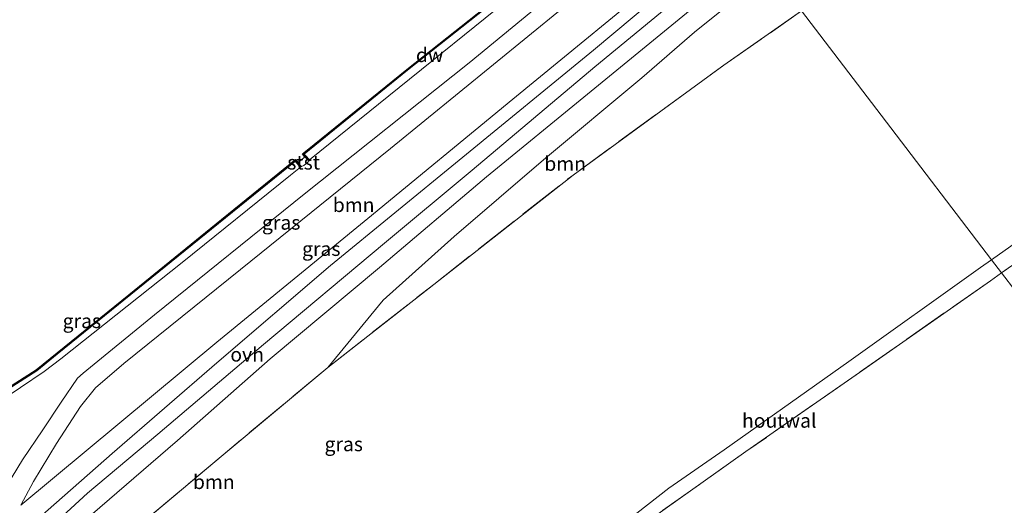
# Model space of a CAD drawing. Units: metres. Extents: x 229997 to 232549, y 466518 to 468750.
# Drawn here: x 232043 to 232216, y 468494 to 468580 of the extents above; entities that cross this region are included whole.
import ezdxf
from ezdxf.enums import TextEntityAlignment as Align

# ---------------------------------------------------------------- set-up
doc = ezdxf.new("R2010")
doc.units = ezdxf.units.M
doc.linetypes.add('IE-TERREINAFSCHEIDING', pattern=[10, 8, -2])
doc.layers.add('B-ME-GC-DAMWAND-GV-B6', color=10, linetype='Continuous')
doc.layers.add('B-ME-GC-DAMWAND-L-B1', color=10, linetype='Continuous')
for name, color, linetype, lineweight in [('B-ME-GR-BOOM-GV-B6', 93, 'Continuous', 18), ('B-ME-GW-KRUINLIJN-L-B1', 93, 'Continuous', 18), ('B-ME-GW-TEENLIJN-L-B1', 93, 'Continuous', 18), ('B-ME-IE-GRASLAND-GV-B6', 93, 'Continuous', 18), ('B-ME-IE-GRONDWERKLIJN-GROND_INGERICHT-GV-B6', 253, 'Continuous', 18), ('B-ME-IE-HULPGEOMETRIE-L-B1', 53, 'Continuous', 18), ('B-ME-IE-TERREINAFSCHEIDING-HOUTWAL-GV-B6', 8, 'IE-TERREINAFSCHEIDING-NATUURLIJK-HOUTWAL', 18), ('B-ME-IE-TERREINAFSCHEIDING-RASTERHEKWERK-L-B1', 8, 'IE-TERREINAFSCHEIDING', 18), ('B-ME-OB-BEKLEDING-GV-B6', 253, 'Continuous', 18), ('B-ME-OB-WATERLIJN-L-B1', 133, 'OB-WATERLIJN', 18), ('B-ME-OG-WATER-GV-B6', 153, 'Continuous', 18), ('B-ME-VH-VERH_SOORT-ONVERHARD-GV-B6', 8, 'Continuous', 18)]:
    doc.layers.add(name, color=color, linetype=linetype, lineweight=lineweight)
doc.styles.add('NLCS-ISO', font='NLCS-ISO.TTF')
doc.linetypes.add('IE-TERREINAFSCHEIDING-NATUURLIJK-HOUTWAL', pattern='A,7,-1.5,[67,NLCS.SHX,S=0.75,R=45,X=0,Y=0],-1.5,7,-1.5,[70,NLCS.SHX,S=0.75,R=0,X=0,Y=0],-1.5', length=20)
doc.linetypes.add('OB-WATERLIJN', pattern='A,10,[32,NLCS.SHX,S=2,R=0,X=0,Y=0],-12', length=22)

msp = doc.modelspace()

# ---------------------------------------------------------------- linework, layer by layer
at = {"layer": 'B-ME-GC-DAMWAND-GV-B6'}
for points in [[(232094.0181, 468554.9584, 10.5995), (232093.9001, 468554.7906, 10.5995), (232093.2293, 468555.5077, 10.156), (232092.7997, 468555.9811, 10.156), (232094.863, 468557.654, 10.156), (232111.194, 468570.896, 10.156), (232129.201, 468585.242, 10.156), (232147.209, 468599.589, 10.156), (232159.183, 468609.378, 10.156), (232159.305, 468609.219, 10.497), (232147.334, 468599.433, 10.497), (232129.326, 468585.086, 10.497), (232111.319, 468570.74, 10.497), (232093.0769, 468555.9486, 10.4875), (232093.3751, 468555.6349, 10.523), (232094.0181, 468554.9584, 10.5995)], [(231952.229, 468437.638, 10.156), (231968.3711, 468451.8538, 10.156), (231973.7562, 468456.374, 10.156), (231984.185, 468466.44, 10.156), (231999.717, 468484.407, 10.156), (232004.803, 468489.846, 10.156), (232005.682, 468490.637, 10.156), (232015.284, 468498.494, 10.156), (232017.1333, 468499.5789, 10.156), (232026.238, 468505.412, 10.156), (232045.869, 468517.929, 10.156), (232062.2, 468531.171, 10.156), (232078.531, 468544.412, 10.156), (232091.5812, 468554.9931, 10.156)], [(232091.5812, 468554.9931, 10.156), (232091.9746, 468554.5076, 10.156), (232092.5982, 468553.7499, 10.5997), (232092.4216, 468553.6689, 10.5997), (232091.8526, 468554.3873, 10.5235), (232091.5784, 468554.7335, 10.4868), (232080.435, 468545.698, 10.481), (232049.551, 468520.657, 10.464), (232045.986, 468517.766, 10.462), (232026.347, 468505.244, 10.63), (232017.2244, 468499.3513, 10.724), (232015.411, 468498.339, 10.789), (232012.9182, 468496.2992, 10.844), (232008.1134, 468492.3676, 10.9501), (232005.809, 468490.482, 11.001), (232004.943, 468489.703, 10.771), (231999.866, 468484.273, 10.736), (231984.328, 468466.3, 10.579), (231974.0524, 468456.3665, 10.579), (231968.5024, 468451.6786, 10.579), (231952.361, 468437.488, 10.579)]]:
    msp.add_polyline3d(points, dxfattribs=at)
at = {"layer": 'B-ME-GC-DAMWAND-L-B1'}
for points in [[(232159.2441, 468609.2984, 10.497), (232159.2417, 468609.2964, 10.497), (232159.0623, 468609.1497, 10.497), (232147.2712, 468599.5108, 10.497), (232129.2637, 468585.1642, 10.497), (232111.2564, 468570.8179, 10.497), (232092.9455, 468555.9707, 10.4875), (232093.8924, 468554.9361, 10.5823)], [(232092.4226, 468553.8001, 10.5871), (232091.5768, 468554.861, 10.4868), (232080.372, 468545.7757, 10.481), (232049.488, 468520.7347, 10.464), (232045.9274, 468517.8473, 10.462), (232026.293, 468505.3282, 10.63), (232017.1728, 468499.4371, 10.7241), (232015.3545, 468498.422, 10.789), (232015.2468, 468498.3398, 10.789), (232005.8338, 468490.634, 11.001), (232004.8729, 468489.7745, 10.771), (231999.7916, 468484.3399, 10.736), (231984.2553, 468466.3688, 10.579), (231973.9853, 468456.4407, 10.579), (231968.4371, 468451.7544, 10.579), (231952.2956, 468437.5636, 10.579), (231924.4902, 468413.9052, 10.579), (231896.6851, 468390.2471, 10.579), (231876.462, 468372.9325, 10.58)]]:
    msp.add_polyline3d(points, dxfattribs=at)
at = {"layer": 'B-ME-GR-BOOM-GV-B6'}
for points in [[(232077.7083, 468522.8253, 16.6903), (232043.1862, 468494.0785, 16.7064), (232045.4168, 468498.2526, 15.9997), (232049.4359, 468504.903, 14.9197), (232053.69, 468511.4262, 14.0297), (232056.2969, 468514.7322, 13.6143), (232061.3135, 468519.0467, 13.4788), (232081.871, 468535.615, 13.506), (232108.291, 468556.949, 13.443), (232138.562, 468581.642, 13.447), (232153.447, 468593.897, 13.49), (232164.426, 468602.518, 13.5853), (232168.35, 468597.383, 16.6244), (232159.838, 468590.314, 16.6232), (232158.8197, 468589.4306, 16.6066), (232129.8669, 468565.6608, 16.6917), (232104.3309, 468544.5783, 16.685), (232077.7083, 468522.8253, 16.6903)], [(232054.0837, 468491.052, 16.9056), (232070.7404, 468505.4401, 16.6013), (232087.1126, 468519.8335, 16.589), (232106.3442, 468535.978, 16.7738), (232125.2094, 468551.9474, 16.7438), (232143.0448, 468566.5169, 16.7675), (232160.464, 468580.796, 16.801), (232173.112, 468591.152, 16.609), (232175.301, 468588.288, 15.347), (232161.899, 468577.485, 15.54), (232152.606, 468569.419, 15.638), (232135.248, 468554.929, 15.634), (232119.539, 468541.457, 15.775), (232107.039, 468530.182, 16.033), (232097.2394, 468518.3089, 15.8907), (232078.811, 468502.9574, 16.0537), (232056.4399, 468484.1224, 16.0771)], [(232115.9268, 468532.995, 15.8576), (232097.2394, 468518.3089, 15.8907), (232107.039, 468530.182, 16.033), (232119.539, 468541.457, 15.775), (232135.248, 468554.929, 15.634), (232152.606, 468569.419, 15.638), (232161.899, 468577.485, 15.54), (232175.301, 468588.288, 15.347), (232180.7237, 468581.2034, 15.088), (232167.059, 468571.629, 15.2816), (232140.4691, 468552.2736, 15.4258), (232115.9268, 468532.995, 15.8576)]]:
    msp.add_polyline3d(points, dxfattribs=at)
at = {"layer": 'B-ME-GW-KRUINLIJN-L-B1'}
for points in [[(232037.1981, 468492.7753, 16.8738), (232038.8485, 468494.9011, 16.7069), (232041.6129, 468499.0603, 16.1554), (232043.4704, 468502.0498, 15.5062), (232047.0334, 468507.3216, 14.7573), (232050.2561, 468512.2078, 13.9311), (232053.1624, 468516.4338, 13.462), (232054.1683, 468517.3462, 13.4933), (232066.697, 468527.597, 13.369), (232093.092, 468548.912, 13.181), (232122.153, 468572.0363, 13.1649), (232150.8217, 468595.7151, 13.256), (232162.6688, 468604.8166, 13.3697)], [(232043.1862, 468494.0785, 16.7064), (232077.7083, 468522.8253, 16.6903), (232104.3309, 468544.5783, 16.685), (232129.8669, 468565.6608, 16.6917), (232158.8197, 468589.4306, 16.6066), (232159.838, 468590.314, 16.6232), (232168.35, 468597.383, 16.6244)], [(232173.112, 468591.152, 16.609), (232160.464, 468580.796, 16.801), (232143.0448, 468566.5169, 16.7675), (232125.2094, 468551.9474, 16.7438), (232106.3442, 468535.978, 16.7738), (232087.1126, 468519.8335, 16.589), (232070.7404, 468505.4401, 16.6013), (232054.0837, 468491.052, 16.9056), (232041.8656, 468480.2521, 17.1711), (232034.874, 468474.072, 17.323), (232030.9305, 468469.7893, 17.2639), (232030.3998, 468468.8717, 17.315), (232030.0588, 468467.8248, 17.3246), (232030.0129, 468467.0555, 17.3708), (232030.0113, 468466.3333, 17.4011), (232030.1208, 468465.623, 17.4155), (232030.3115, 468464.887, 17.4266), (232030.6508, 468463.902, 17.4649), (232032.5159, 468459.4118, 17.366), (232034.906, 468454.241, 17.107), (232043.7, 468432.064, 16.696), (232047.0197, 468425.5099, 16.4862), (232053.049, 468415.957, 16.445)]]:
    msp.add_polyline3d(points, dxfattribs=at)
at = {"layer": 'B-ME-GW-TEENLIJN-L-B1'}
for points in [[(232159.997, 468608.313, 10.579), (232148.063, 468598.614, 10.591), (232128.939, 468583.166, 10.594), (232109.815, 468567.718, 10.597), (232094.0181, 468554.9584, 10.5995)], [(232164.426, 468602.518, 13.5853), (232153.447, 468593.897, 13.49), (232138.562, 468581.642, 13.447), (232108.291, 468556.949, 13.443), (232081.871, 468535.615, 13.506), (232061.3135, 468519.0467, 13.4788), (232056.2969, 468514.7322, 13.6143), (232053.69, 468511.4262, 14.0297), (232049.4359, 468504.903, 14.9197), (232045.4168, 468498.2526, 15.9997), (232043.1862, 468494.0785, 16.7064)], [(232097.2394, 468518.3089, 15.8907), (232107.039, 468530.182, 16.033), (232119.539, 468541.457, 15.775), (232135.248, 468554.929, 15.634), (232152.606, 468569.419, 15.638), (232161.899, 468577.485, 15.54), (232175.301, 468588.288, 15.347)], [(232092.4216, 468553.6689, 10.5997), (232090.691, 468552.271, 10.6), (232071.567, 468536.823, 10.603), (232050.199, 468519.885, 10.348), (232047.281, 468517.6, 10.411), (232038.852, 468511.989, 10.45), (232026.981, 468504.298, 10.838), (232020.08, 468500.461, 10.838), (232015.411, 468498.339, 10.789)]]:
    msp.add_polyline3d(points, dxfattribs=at)
at = {"layer": 'B-ME-IE-GRASLAND-GV-B6'}
for points in [[(232109.815, 468567.718, 10.597), (232094.0181, 468554.9584, 10.5995), (232093.3751, 468555.6349, 10.523), (232093.0769, 468555.9486, 10.4875), (232111.319, 468570.74, 10.497), (232129.326, 468585.086, 10.497), (232147.334, 468599.433, 10.497), (232159.305, 468609.219, 10.497), (232159.997, 468608.313, 10.579), (232148.063, 468598.614, 10.591), (232128.939, 468583.166, 10.594), (232109.815, 468567.718, 10.597)], [(232037.1981, 468492.7753, 16.8738), (232038.8485, 468494.9011, 16.7069), (232041.6129, 468499.0603, 16.1554), (232043.4704, 468502.0498, 15.5062), (232047.0334, 468507.3216, 14.7573), (232050.2561, 468512.2078, 13.9311), (232053.1624, 468516.4338, 13.462), (232054.1683, 468517.3462, 13.4933), (232066.697, 468527.597, 13.369), (232093.092, 468548.912, 13.181), (232122.153, 468572.0363, 13.1649), (232150.8217, 468595.7151, 13.256), (232162.6688, 468604.8166, 13.3697), (232164.426, 468602.518, 13.5853), (232153.447, 468593.897, 13.49), (232138.562, 468581.642, 13.447), (232108.291, 468556.949, 13.443), (232081.871, 468535.615, 13.506), (232061.3135, 468519.0467, 13.4788), (232056.2969, 468514.7322, 13.6143), (232053.69, 468511.4262, 14.0297), (232049.4359, 468504.903, 14.9197), (232045.4168, 468498.2526, 15.9997)], [(232045.4168, 468498.2526, 15.9997), (232043.1862, 468494.0785, 16.7064), (232077.7083, 468522.8253, 16.6903), (232104.3309, 468544.5783, 16.685), (232129.8669, 468565.6608, 16.6917), (232158.8197, 468589.4306, 16.6066), (232159.838, 468590.314, 16.6232), (232168.35, 468597.383, 16.6244), (232169.642, 468595.693, 16.785), (232162.329, 468589.622, 16.837), (232144.094, 468574.28, 16.856), (232120.396, 468554.922, 16.813), (232097.729, 468536.338, 16.801), (232077.726, 468519.155, 16.786), (232059.261, 468503.136, 16.805), (232045.04, 468490.636, 16.915)], [(232150.8217, 468595.7151, 13.256), (232122.153, 468572.0363, 13.1649), (232093.092, 468548.912, 13.181), (232066.697, 468527.597, 13.369), (232054.1683, 468517.3462, 13.4933), (232053.1624, 468516.4338, 13.462), (232050.2561, 468512.2078, 13.9311), (232047.0334, 468507.3216, 14.7573), (232043.4704, 468502.0498, 15.5062), (232041.6129, 468499.0603, 16.1554)], [(232043.146, 468485.361, 17.095), (232054.93, 468496.145, 16.899), (232067.322, 468506.565, 16.774), (232085.923, 468522.363, 16.86), (232107.243, 468540.268, 16.7862), (232122.6982, 468553.1326, 16.8107), (232144.309, 468571.36, 16.817), (232164.148, 468587.754, 16.809), (232171.18, 468593.681, 16.784), (232173.112, 468591.152, 16.609), (232160.464, 468580.796, 16.801), (232143.0448, 468566.5169, 16.7675), (232125.2094, 468551.9474, 16.7438), (232106.3442, 468535.978, 16.7738), (232087.1126, 468519.8335, 16.589), (232070.7404, 468505.4401, 16.6013), (232054.0837, 468491.052, 16.9056)], [(232038.852, 468511.989, 10.45), (232047.281, 468517.6, 10.411), (232050.199, 468519.885, 10.348), (232071.567, 468536.823, 10.603), (232090.691, 468552.271, 10.6), (232092.4216, 468553.6689, 10.5997), (232092.5982, 468553.7499, 10.5997), (232093.0261, 468553.9464, 10.5997), (232093.7279, 468554.5457, 10.5995), (232093.9001, 468554.7906, 10.5995), (232094.0181, 468554.9584, 10.5995), (232109.815, 468567.718, 10.597), (232128.939, 468583.166, 10.594)], [(232020.08, 468500.461, 10.838), (232015.411, 468498.339, 10.789), (232017.2244, 468499.3513, 10.724), (232026.347, 468505.244, 10.63), (232045.986, 468517.766, 10.462), (232049.551, 468520.657, 10.464), (232080.435, 468545.698, 10.481), (232091.5784, 468554.7335, 10.4868), (232091.8526, 468554.3873, 10.5235), (232092.4216, 468553.6689, 10.5997), (232090.691, 468552.271, 10.6), (232071.567, 468536.823, 10.603), (232050.199, 468519.885, 10.348), (232047.281, 468517.6, 10.411), (232038.852, 468511.989, 10.45), (232026.981, 468504.298, 10.838), (232020.08, 468500.461, 10.838)]]:
    msp.add_polyline3d(points, dxfattribs=at)
at = {"layer": 'B-ME-IE-GRONDWERKLIJN-GROND_INGERICHT-GV-B6'}
for points in [[(232233.04, 468550.587, 14.426), (232214.236, 468537.341, 14.801), (232194.768, 468562.815, 15.074), (232180.7237, 468581.2034, 15.088), (232181.4394, 468581.7015, 15.1195), (232200.183, 468594.72, 14.853), (232219.2278, 468608.3662, 14.537), (232238.7102, 468622.4575, 14.3192), (232243.8507, 468626.0122, 14.3142), (232249.625, 468598.349, 14.078), (232255.379, 468571.157, 14.101), (232256.496, 468566.77, 14.099), (232233.04, 468550.587, 14.426)], [(232056.4399, 468484.1224, 16.0771), (232078.811, 468502.9574, 16.0537), (232097.2394, 468518.3089, 15.8907), (232115.9268, 468532.995, 15.8576), (232140.4691, 468552.2736, 15.4258), (232167.059, 468571.629, 15.2816), (232180.7237, 468581.2034, 15.088), (232194.768, 468562.815, 15.074), (232214.236, 468537.341, 14.801), (232212.279, 468535.963, 14.84), (232189.098, 468519.407, 14.983), (232167.131, 468503.794, 15.074), (232157.356, 468497.048, 15.414)], [(232263.509, 468537.755, 14.043), (232252.357, 468519.904, 14.229), (232241.204, 468502.053, 14.415), (232228.607, 468518.537, 14.527), (232216.009, 468535.021, 14.639), (232233.32, 468547.139, 14.476), (232257.23, 468563.888, 14.098), (232263.509, 468537.755, 14.043)], [(232154.054, 468491.535, 15.399), (232170.946, 468503.501, 14.968), (232190.936, 468517.469, 14.874), (232214.0252, 468533.6323, 14.6576), (232216.009, 468535.021, 14.639), (232228.607, 468518.537, 14.527), (232241.204, 468502.053, 14.415), (232231.519, 468486.55, 14.576)], [(232157.356, 468497.048, 15.414), (232129.166, 468474.989, 15.869)]]:
    msp.add_polyline3d(points, dxfattribs=at)
at = {"layer": 'B-ME-IE-HULPGEOMETRIE-L-B1'}
msp.add_polyline3d([(232228.607, 468518.537, 14.527), (232216.009, 468535.021, 14.639), (232214.236, 468537.341, 14.801), (232194.768, 468562.815, 15.074), (232180.7237, 468581.2034, 15.088)], dxfattribs=at)
at = {"layer": 'B-ME-IE-TERREINAFSCHEIDING-HOUTWAL-GV-B6'}
for points in [[(232257.23, 468563.888, 14.098), (232233.32, 468547.139, 14.476), (232216.009, 468535.021, 14.639), (232214.236, 468537.341, 14.801), (232233.04, 468550.587, 14.426), (232256.496, 468566.77, 14.099), (232257.23, 468563.888, 14.098)], [(232141.685, 468483.431, 15.634), (232129.166, 468474.989, 15.869), (232157.356, 468497.048, 15.414), (232167.131, 468503.794, 15.074), (232189.098, 468519.407, 14.983), (232212.279, 468535.963, 14.84), (232214.236, 468537.341, 14.801), (232216.009, 468535.021, 14.639), (232214.0252, 468533.6323, 14.6576), (232190.936, 468517.469, 14.874), (232170.946, 468503.501, 14.968), (232154.054, 468491.535, 15.399), (232141.685, 468483.431, 15.634)]]:
    msp.add_polyline3d(points, dxfattribs=at)
at = {"layer": 'B-ME-IE-TERREINAFSCHEIDING-RASTERHEKWERK-L-B1'}
for points in [[(232180.7237, 468581.2034, 15.088), (232181.4394, 468581.7015, 15.1195), (232200.183, 468594.72, 14.853), (232219.2278, 468608.3662, 14.537), (232238.7102, 468622.4575, 14.3192), (232243.8507, 468626.0122, 14.3142), (232249.625, 468598.349, 14.078), (232255.379, 468571.157, 14.101), (232256.496, 468566.77, 14.099), (232257.23, 468563.888, 14.098), (232233.32, 468547.139, 14.476), (232216.009, 468535.021, 14.639)], [(232097.2394, 468518.3089, 15.8907), (232115.9268, 468532.995, 15.8576), (232140.4691, 468552.2736, 15.4258), (232167.059, 468571.629, 15.2816), (232180.7237, 468581.2034, 15.088)], [(232216.009, 468535.021, 14.639), (232214.0252, 468533.6323, 14.6576), (232190.936, 468517.469, 14.874), (232170.946, 468503.501, 14.968), (232154.054, 468491.535, 15.399), (232141.685, 468483.431, 15.634), (232129.166, 468474.989, 15.869), (232121.027, 468469.221, 15.794), (232116.421, 468466.012, 15.924), (232117.498, 468464.226, 15.873)], [(232097.2394, 468518.3089, 15.8907), (232078.811, 468502.9574, 16.0537), (232056.4399, 468484.1224, 16.0771), (232035.639, 468466.962, 15.971), (232047.584, 468432.369, 15.904)]]:
    msp.add_polyline3d(points, dxfattribs=at)
at = {"layer": 'B-ME-OB-BEKLEDING-GV-B6'}
msp.add_polyline3d([(232093.0261, 468553.9464, 10.5997), (232092.5982, 468553.7499, 10.5997), (232091.9746, 468554.5076, 10.156), (232092.5345, 468554.911, 10.156), (232093.2293, 468555.5077, 10.156), (232093.9001, 468554.7906, 10.5995), (232093.7279, 468554.5457, 10.5995), (232093.0261, 468553.9464, 10.5997)], dxfattribs=at)
at = {"layer": 'B-ME-OB-WATERLIJN-L-B1'}
msp.add_polyline3d([(232159.183, 468609.378, 10.156), (232147.209, 468599.589, 10.156), (232129.201, 468585.242, 10.156), (232111.194, 468570.896, 10.156), (232094.863, 468557.654, 10.156), (232092.7997, 468555.9811, 10.156), (232093.2293, 468555.5077, 10.156), (232092.5345, 468554.911, 10.156), (232091.9746, 468554.5076, 10.156), (232091.5812, 468554.9931, 10.156), (232078.531, 468544.412, 10.156), (232062.2, 468531.171, 10.156), (232045.869, 468517.929, 10.156), (232026.238, 468505.412, 10.156), (232017.1333, 468499.5789, 10.156), (232015.284, 468498.494, 10.156), (232005.682, 468490.637, 10.156), (232004.803, 468489.846, 10.156), (231999.717, 468484.407, 10.156), (231984.185, 468466.44, 10.156), (231973.7562, 468456.374, 10.156), (231968.3711, 468451.8538, 10.156), (231952.229, 468437.638, 10.156)], dxfattribs=at)
at = {"layer": 'B-ME-OG-WATER-GV-B6'}
msp.add_polyline3d([(232159.183, 468609.378, 10.156), (232147.209, 468599.589, 10.156), (232129.201, 468585.242, 10.156), (232111.194, 468570.896, 10.156), (232094.863, 468557.654, 10.156), (232092.7997, 468555.9811, 10.156), (232093.2293, 468555.5077, 10.156), (232092.5345, 468554.911, 10.156), (232091.9746, 468554.5076, 10.156), (232091.5812, 468554.9931, 10.156), (232078.531, 468544.412, 10.156), (232062.2, 468531.171, 10.156), (232045.869, 468517.929, 10.156), (232026.238, 468505.412, 10.156), (232017.1333, 468499.5789, 10.156), (232015.284, 468498.494, 10.156), (232005.682, 468490.637, 10.156), (232004.803, 468489.846, 10.156), (231999.717, 468484.407, 10.156), (231984.185, 468466.44, 10.156), (231973.7562, 468456.374, 10.156), (231968.3711, 468451.8538, 10.156), (231952.229, 468437.638, 10.156)], dxfattribs=at)
at = {"layer": 'B-ME-VH-VERH_SOORT-ONVERHARD-GV-B6'}
msp.add_polyline3d([(232045.04, 468490.636, 16.915), (232059.261, 468503.136, 16.805), (232077.726, 468519.155, 16.786), (232097.729, 468536.338, 16.801), (232120.396, 468554.922, 16.813), (232144.094, 468574.28, 16.856), (232162.329, 468589.622, 16.837), (232169.642, 468595.693, 16.785), (232171.18, 468593.681, 16.784), (232164.148, 468587.754, 16.809), (232144.309, 468571.36, 16.817), (232122.6982, 468553.1326, 16.8107), (232107.243, 468540.268, 16.7862), (232085.923, 468522.363, 16.86), (232067.322, 468506.565, 16.774), (232054.93, 468496.145, 16.899), (232043.146, 468485.361, 17.095)], dxfattribs=at)

# ---------------------------------------------------------------- texts
at = {"layer": 'B-ME-GC-DAMWAND-GV-B6', "ltscale": 0.2, "style": 'NLCS-ISO'}
msp.add_text('dw', height=2.5, dxfattribs=at).set_placement((232115.20946, 468573.43854), align=Align.MIDDLE_CENTER)
at = {"layer": 'B-ME-GR-BOOM-GV-B6', "ltscale": 0.2, "style": 'NLCS-ISO'}
for p in [(232139.0814, 468554.26374), (232101.8088, 468547.00431), (232077.16475, 468498.1502)]:
    msp.add_text('bmn', height=2.5, dxfattribs=at).set_placement(p, align=Align.MIDDLE_CENTER)
at = {"layer": 'B-ME-IE-GRASLAND-GV-B6', "ltscale": 0.2, "style": 'NLCS-ISO'}
for p in [(232089.0399, 468543.8885), (232096.1015, 468539.2553), (232053.9163, 468526.53625), (232100.0625, 468504.819)]:
    msp.add_text('gras', height=2.5, dxfattribs=at).set_placement(p, align=Align.MIDDLE_CENTER)
at = {"layer": 'B-ME-IE-TERREINAFSCHEIDING-HOUTWAL-GV-B6', "ltscale": 0.2, "style": 'NLCS-ISO'}
msp.add_text('houtwal', height=2.5, dxfattribs=at).set_placement((232176.81586, 468508.96633), align=Align.MIDDLE_CENTER)
at = {"layer": 'B-ME-OB-BEKLEDING-GV-B6', "ltscale": 0.2, "style": 'NLCS-ISO'}
msp.add_text('stst', height=2.5, dxfattribs=at).set_placement((232093.0021, 468554.48816), align=Align.MIDDLE_CENTER)
at = {"layer": 'B-ME-VH-VERH_SOORT-ONVERHARD-GV-B6', "ltscale": 0.2, "style": 'NLCS-ISO'}
msp.add_text('ovh', height=2.5, dxfattribs=at).set_placement((232083.04093, 468520.62586), align=Align.MIDDLE_CENTER)

doc.saveas('drawing.dxf')
